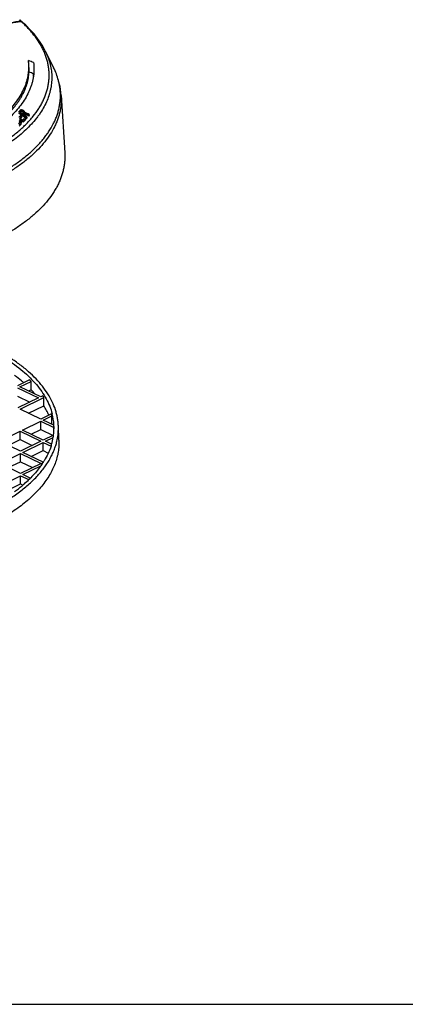
# Model space of a CAD drawing. Units: inches. Extents: x 0 to 22, y 0 to 17.
# Drawn here: x 7.3 to 11, y 0 to 9.4 of the extents above; entities that cross this region are included whole.
import ezdxf

# ---------------------------------------------------------------- set-up
doc = ezdxf.new("R2010")
doc.units = ezdxf.units.IN
doc.header["$LTSCALE"] = 1.21
doc.header["$MEASUREMENT"] = 0
doc.layers.get('0').update_dxf_attribs({"linetype": 'CONTINUOUS'})
doc.layers.add('7_ALL_FEATURES', color=7, linetype='CONTINUOUS')
doc.layers.add('P-SDTM', color=7, linetype='CONTINUOUS')

msp = doc.modelspace()

# ---------------------------------------------------------------- linework, layer by layer
at = {"color": 7, "linetype": 'Continuous'}
msp.add_line((0, 0), (22, 0), dxfattribs=at)
at = {"layer": '7_ALL_FEATURES', "color": 7, "linetype": 'Continuous'}
for p, q in [((7.5617, 9.0942), (7.642, 8.9335)), ((7.6965, 8.7814), (7.688, 8.813)), ((7.7147, 8.6699), (7.7482, 8.1207)), ((7.4126, 5.9555), (7.298, 5.9)), ((7.3203, 5.8893), (7.4271, 5.9411)), ((7.4274, 5.8624), (7.4271, 5.9411)), ((7.2981, 5.8785), (7.4966, 5.7837)), ((7.5188, 5.7945), (7.3203, 5.8893)), ((7.4022, 5.8502), (7.4274, 5.8624)), ((7.2982, 5.7998), (7.4147, 5.7441)), ((7.4966, 5.7837), (7.2991, 5.6881)), ((7.3214, 5.6774), (7.5491, 5.7877)), ((7.5386, 5.8041), (7.5188, 5.7945)), ((7.549, 5.7088), (7.5491, 5.7877)), ((7.5199, 5.5826), (7.3214, 5.6774)), ((7.4034, 5.6383), (7.549, 5.7088)), ((7.3442, 5.476), (7.52, 5.5611)), ((7.621, 5.6316), (7.5199, 5.5826)), ((7.52, 5.5611), (7.6444, 5.5017)), ((7.5202, 5.4824), (7.52, 5.5611)), ((7.5423, 5.5719), (7.6265, 5.6127)), ((7.6427, 5.5239), (7.5423, 5.5719)), ((7.1261, 5.3703), (7.322, 5.4652)), ((7.322, 5.4652), (7.5205, 5.3704)), ((7.3221, 5.3864), (7.322, 5.4652)), ((7.5427, 5.3811), (7.3442, 5.476)), ((7.4262, 5.4368), (7.5202, 5.4824)), ((7.5202, 5.4824), (7.6367, 5.4267)), ((7.6242, 5.5328), (7.6257, 5.5335)), ((7.6261, 5.5319), (7.6257, 5.5335)), ((7.6929, 5.3804), (7.6873, 5.5184)), ((7.3246, 5.2755), (7.1261, 5.3703)), ((7.2081, 5.3311), (7.3221, 5.3864)), ((7.3221, 5.3864), (7.4387, 5.3307)), ((7.5205, 5.3704), (7.3246, 5.2755)), ((7.3469, 5.2648), (7.5428, 5.3597)), ((7.6413, 5.4289), (7.5427, 5.3811)), ((7.5428, 5.3597), (7.6176, 5.324)), ((7.5429, 5.2809), (7.5428, 5.3597)), ((7.5651, 5.3705), (7.6374, 5.4055)), ((7.6229, 5.3428), (7.5651, 5.3705)), ((7.5436, 5.1709), (7.3469, 5.2648)), ((7.4289, 5.2257), (7.5429, 5.2809)), ((7.5429, 5.2809), (7.591, 5.258)), ((7.6178, 5.3247), (7.6174, 5.3235)), ((7.1273, 5.1584), (7.3247, 5.254)), ((7.2092, 5.1192), (7.3248, 5.1753)), ((7.3247, 5.254), (7.5232, 5.1592)), ((7.3248, 5.1753), (7.3247, 5.254)), ((7.3248, 5.1753), (7.4414, 5.1196)), ((7.3258, 5.0635), (7.1273, 5.1584)), ((7.5232, 5.1592), (7.3258, 5.0635)), ((7.3481, 5.0529), (7.5197, 5.136)), ((7.5337, 5.1555), (7.5322, 5.1534)), ((7.1284, 4.9464), (7.3259, 5.0421)), ((7.3259, 5.0421), (7.4048, 5.0044)), ((7.326, 4.9633), (7.3259, 5.0421)), ((7.4194, 5.0188), (7.3481, 5.0529)), ((7.2103, 4.9073), (7.326, 4.9633)), ((7.326, 4.9633), (7.3479, 4.9529))]:
    msp.add_line(p, q, dxfattribs=at)
for centre, radius, start, end in [((7.1286, 8.6637), 0.579, 11.70688, 14.94934), ((7.1504, 8.6349), 0.5654, 3.55158, 15.01673), ((6.6482, 5.1784), 1.0901, 44.39668, 45.47214), ((6.7067, 5.1587), 1.0073, 40.96882, 44.31351), ((6.894, 5.38), 0.7716, 31.89471, 33.34061), ((7.0672, 5.4627), 0.579, 15.00921, 16.95145), ((7.0985, 5.4947), 0.5473, 3.55247, 14.70116), ((7.1127, 5.4963), 0.533, 352.87679, 358.92533), ((7.1115, 5.4715), 0.5338, 3.24338, 5.63332), ((7.113, 5.4961), 0.5328, 2.99636, 3.49743), ((7.1147, 5.4962), 0.531, 358.93072, 2.99733), ((7.141, 5.4964), 0.5467, 348.05378, 2.30981), ((7.085, 5.5005), 0.5611, 343.56226, 350.52113), ((7.1015, 5.4976), 0.5443, 350.53471, 352.48197), ((7.1046, 5.4972), 0.5411, 352.48283, 352.89302), ((7.0588, 5.5076), 0.5882, 341.88283, 343.61595), ((6.8815, 5.5955), 0.7867, 325.99561, 327.35298), ((6.8932, 5.588), 0.7728, 327.35465, 327.68611), ((6.9031, 5.5818), 0.7611, 327.6843, 328.54064), ((6.588, 5.8496), 1.1758, 311.20752, 314.34691), ((6.6402, 5.796), 1.101, 314.35653, 315.40936), ((6.4498, 6.0105), 1.3879, 306.16758, 309.94714), ((6.5215, 5.9243), 1.2758, 309.96174, 311.24671)]:
    msp.add_arc(centre, radius, start, end, dxfattribs=at)
for centre, major_axis, ratio, start_param, end_param in [((3.8366, 91.5149), (-2.9227, 101.5801), 0.024322, -2.580759, -2.579296), ((6.0607, -11.4182), (1.3035, 49.6113), 0.024416, 5.060091, 5.061065)]:
    msp.add_ellipse(centre, major_axis=major_axis, ratio=ratio, start_param=start_param, end_param=end_param, dxfattribs=at)
for points, knots in [([(7.688, 8.813), (7.6826, 8.8335), (7.6692, 8.8745), (7.6518, 8.914), (7.642, 8.9335)], [0, 0, 0, 0, 0.492844, 1, 1, 1, 1]), ([(4.1897, 7.6777), (4.237, 7.6649), (4.3333, 7.6409), (4.4807, 7.6101), (4.6321, 7.5843), (4.7868, 7.5634), (4.9442, 7.5477), (5.1034, 7.5372), (5.2637, 7.5319), (5.4245, 7.5319), (5.5849, 7.5372), (5.7442, 7.5476), (5.9017, 7.5633), (6.0566, 7.5841), (6.2082, 7.6099), (6.3558, 7.6407), (6.4988, 7.6762), (6.6364, 7.7162), (6.7681, 7.7607), (6.8931, 7.8094), (7.0111, 7.8621), (7.1213, 7.9185), (7.2233, 7.9783), (7.3166, 8.0414), (7.4008, 8.1075), (7.4639, 8.1654), (7.5093, 8.2131), (7.5403, 8.2488), (7.5688, 8.2851), (7.603, 8.3334), (7.6325, 8.3832), (7.6567, 8.4341), (7.672, 8.4722), (7.6846, 8.5105), (7.6945, 8.549), (7.7016, 8.5877), (7.706, 8.6264), (7.7076, 8.6652), (7.7065, 8.704), (7.7026, 8.7427), (7.6982, 8.7684), (7.6956, 8.7812)], [0, 0, 0, 0, 0.035765, 0.072395, 0.109768, 0.147759, 0.186238, 0.225069, 0.264115, 0.303236, 0.342293, 0.381146, 0.419658, 0.457692, 0.495119, 0.531811, 0.567649, 0.602522, 0.636325, 0.668969, 0.700372, 0.730471, 0.759219, 0.786587, 0.812572, 0.837197, 0.849019, 0.860524, 0.871725, 0.882637, 0.90366, 0.913822, 0.923783, 0.93357, 0.943214, 0.952748, 0.962206, 0.971624, 0.981039, 0.990485, 1, 1, 1, 1]), ([(7.7147, 8.6699), (7.7155, 8.6574), (7.7161, 8.6323), (7.7145, 8.5946), (7.7103, 8.5569), (7.7036, 8.5193), (7.6942, 8.4819), (7.6823, 8.4446), (7.6678, 8.4075), (7.6449, 8.3579), (7.6096, 8.2966), (7.5579, 8.2253), (7.4966, 8.1559), (7.4259, 8.0886), (7.3462, 8.0238), (7.2578, 7.9616), (7.1612, 7.9024), (7.0566, 7.8464), (6.9446, 7.7938), (6.8257, 7.7449), (6.7003, 7.6999), (6.5691, 7.659), (6.4326, 7.6222), (6.2913, 7.5899), (6.1459, 7.5622), (5.997, 7.5391), (5.8454, 7.5208), (5.6915, 7.5073), (5.5362, 7.4988), (5.38, 7.4952), (5.2237, 7.4965), (5.068, 7.5028), (4.9135, 7.5141), (4.7609, 7.5302), (4.6108, 7.5511), (4.464, 7.5768), (4.321, 7.6071), (4.2275, 7.6305), (4.1816, 7.643)], [0, 0, 0, 0, 0.009292, 0.018588, 0.027922, 0.037328, 0.046836, 0.056477, 0.066281, 0.076274, 0.096912, 0.118566, 0.141365, 0.165397, 0.190722, 0.217366, 0.245332, 0.274602, 0.305136, 0.336882, 0.369771, 0.403721, 0.438644, 0.474437, 0.510995, 0.548203, 0.585943, 0.624092, 0.662523, 0.701108, 0.739717, 0.778221, 0.816491, 0.8544, 0.891824, 0.928641, 0.964737, 1, 1, 1, 1]), ([(7.7482, 8.1207), (7.749, 8.108), (7.7496, 8.0824), (7.748, 8.0441), (7.7437, 8.0058), (7.7368, 7.9676), (7.7273, 7.9295), (7.7151, 7.8916), (7.7003, 7.8539), (7.6829, 7.8165), (7.663, 7.7793), (7.6326, 7.7297), (7.5881, 7.6686), (7.5255, 7.598), (7.4534, 7.5296), (7.3721, 7.4638), (7.282, 7.4006), (7.1834, 7.3405), (7.0767, 7.2837), (6.9626, 7.2304), (6.8413, 7.1808), (6.7135, 7.1352), (6.5798, 7.0937), (6.4406, 7.0566), (6.2966, 7.024), (6.1486, 6.9961), (5.997, 6.9729), (5.8425, 6.9546), (5.6859, 6.9412), (5.5278, 6.9329), (5.369, 6.9296), (5.21, 6.9314), (5.0517, 6.9382), (4.8947, 6.9501), (4.7397, 6.9669), (4.5873, 6.9886), (4.4383, 7.0152), (4.2933, 7.0464), (4.1985, 7.0706), (4.1519, 7.0834)], [0, 0, 0, 0, 0.009288, 0.018581, 0.027913, 0.037315, 0.046822, 0.056463, 0.066266, 0.07626, 0.086468, 0.096912, 0.118578, 0.141393, 0.165447, 0.190797, 0.217472, 0.245472, 0.274778, 0.305351, 0.337136, 0.370064, 0.404052, 0.43901, 0.474836, 0.511422, 0.548654, 0.58641, 0.624568, 0.663, 0.701577, 0.740169, 0.778645, 0.816875, 0.854733, 0.892092, 0.928833, 0.964839, 1, 1, 1, 1]), ([(7.6873, 5.5184), (7.6868, 5.5313), (7.6848, 5.557), (7.6791, 5.5955), (7.6706, 5.6339), (7.6556, 5.6852), (7.6297, 5.7491), (7.5882, 5.8237), (7.5362, 5.8967), (7.4739, 5.9677), (7.4018, 6.0364), (7.3201, 6.1026), (7.2292, 6.1658), (7.1296, 6.2259), (7.0216, 6.2825), (6.9059, 6.3355), (6.7829, 6.3845), (6.6532, 6.4293), (6.5174, 6.4698), (6.3762, 6.5057), (6.2301, 6.5368), (6.08, 6.5631), (5.9264, 6.5844), (5.7702, 6.6005), (5.612, 6.6115), (5.4526, 6.6173), (5.2927, 6.6178), (5.1331, 6.6131), (4.9746, 6.6031), (4.8178, 6.5879), (4.6635, 6.5676), (4.5125, 6.5422), (4.3653, 6.512), (4.2228, 6.477), (4.0856, 6.4374), (3.9967, 6.4076), (3.9532, 6.3919)], [0, 0, 0, 0, 0.009185, 0.018425, 0.027754, 0.037207, 0.056595, 0.076821, 0.098067, 0.120473, 0.144136, 0.16912, 0.195454, 0.22314, 0.252156, 0.282459, 0.313991, 0.346676, 0.380425, 0.415141, 0.450715, 0.48703, 0.523964, 0.561389, 0.599173, 0.637181, 0.675275, 0.713319, 0.751175, 0.788708, 0.825785, 0.862276, 0.898054, 0.93301, 0.967033, 1, 1, 1, 1]), ([(3.9833, 6.3775), (4.0239, 6.3921), (4.107, 6.4199), (4.2349, 6.457), (4.3676, 6.4901), (4.5045, 6.5189), (4.6449, 6.5434), (4.7883, 6.5635), (4.9342, 6.579), (5.1314, 6.5936), (5.3797, 6.6002), (5.6765, 6.5895), (5.9678, 6.5605), (6.2042, 6.5211), (6.3865, 6.4805), (6.5175, 6.4462), (6.6436, 6.4079), (6.7642, 6.3657), (6.8789, 6.3198), (6.9871, 6.2704), (7.0884, 6.2178), (7.1823, 6.162), (7.2686, 6.1034), (7.3467, 6.0422), (7.4164, 5.9787), (7.4774, 5.913), (7.5294, 5.8455), (7.5722, 5.7764), (7.6055, 5.706), (7.6216, 5.6577), (7.6279, 5.6336)], [0, 0, 0, 0, 0.032321, 0.065628, 0.099812, 0.134772, 0.170413, 0.206626, 0.243294, 0.280302, 0.354846, 0.429299, 0.502692, 0.574089, 0.608768, 0.642626, 0.675569, 0.70751, 0.738373, 0.768091, 0.796612, 0.823895, 0.849921, 0.874686, 0.898211, 0.920545, 0.941762, 0.961975, 0.981327, 1, 1, 1, 1]), ([(7.3571, 5.9286), (7.3502, 5.9346), (7.3217, 5.9587), (7.2922, 5.9817), (7.2695, 5.9984)], [0, 0, 0, 0, 0.244631, 1, 1, 1, 1]), ([(7.5958, 5.6193), (7.5893, 5.6346), (7.5747, 5.665), (7.5579, 5.6943), (7.549, 5.7088)], [0, 0, 0, 0, 0.493141, 1, 1, 1, 1]), ([(7.6929, 5.3804), (7.6937, 5.3618), (7.6933, 5.3243), (7.6869, 5.2682), (7.6747, 5.2124), (7.6567, 5.1569), (7.633, 5.102), (7.6037, 5.0477), (7.5688, 4.9942), (7.5285, 4.9416), (7.4828, 4.8901), (7.4318, 4.8397), (7.3758, 4.7907), (7.3147, 4.743), (7.2489, 4.6969), (7.1784, 4.6524), (7.1034, 4.6096), (7.0241, 4.5687), (6.9406, 4.5297), (6.8226, 4.4797), (6.666, 4.423), (6.4677, 4.365), (6.2584, 4.3167), (6.0403, 4.2785), (5.8155, 4.2509), (5.5861, 4.2342), (5.3544, 4.2284), (5.1227, 4.2336), (4.8933, 4.2498), (4.6683, 4.2769), (4.4501, 4.3145), (4.2408, 4.3624), (4.0735, 4.4109), (3.946, 4.4545), (3.8549, 4.4891), (3.7674, 4.5259), (3.6839, 4.5647), (3.6045, 4.6054), (3.5294, 4.648), (3.4588, 4.6924), (3.3928, 4.7383), (3.3317, 4.7859), (3.2755, 4.8348), (3.2245, 4.885), (3.1786, 4.9364), (3.1382, 4.9889), (3.1032, 5.0423), (3.0737, 5.0965), (3.0499, 5.1514), (3.0318, 5.2068), (3.0194, 5.2627), (3.0129, 5.3188), (3.0124, 5.3562), (3.0131, 5.3748)], [0, 0, 0, 0, 0.009891, 0.019831, 0.0299, 0.040174, 0.050719, 0.061598, 0.072862, 0.084556, 0.096714, 0.109364, 0.122524, 0.136206, 0.150418, 0.165159, 0.180425, 0.196207, 0.212492, 0.229264, 0.26418, 0.300771, 0.338808, 0.378036, 0.418175, 0.458931, 0.499998, 0.541064, 0.58182, 0.621959, 0.661187, 0.699224, 0.735815, 0.753497, 0.770736, 0.787508, 0.803793, 0.819575, 0.834841, 0.849582, 0.863794, 0.877476, 0.890636, 0.903286, 0.915444, 0.927138, 0.938402, 0.949281, 0.959827, 0.970099, 0.980169, 0.990109, 1, 1, 1, 1]), ([(7.0947, 4.7477), (7.1343, 4.7691), (7.21, 4.8132), (7.3154, 4.8853), (7.3944, 4.9495), (7.4511, 5.0027), (7.5018, 5.0552), (7.5469, 5.11), (7.5857, 5.1667), (7.6108, 5.2092), (7.6325, 5.2521), (7.6507, 5.2954), (7.6654, 5.3391), (7.6728, 5.3685), (7.6759, 5.3832)], [0, 0, 0, 0, 0.1521, 0.295829, 0.431181, 0.495789, 0.558406, 0.677903, 0.735028, 0.790555, 0.844632, 0.897432, 0.949151, 1, 1, 1, 1]), ([(7.6174, 5.3235), (7.6096, 5.2996), (7.5905, 5.2519), (7.566, 5.2068), (7.5523, 5.1846)], [0, 0, 0, 0, 0.490105, 1, 1, 1, 1]), ([(7.5322, 5.1534), (7.5246, 5.1421), (7.4917, 5.0962), (7.4543, 5.0536), (7.4243, 5.0231)], [0, 0, 0, 0, 0.240924, 1, 1, 1, 1])]:
    msp.add_open_spline(points, degree=3, knots=knots, dxfattribs=at)
at = {"layer": 'P-SDTM', "color": 7, "linetype": 'Continuous'}
for p, q in [((7.3252, 9.3852), (7.3252, 9.3853)), ((7.3301, 9.3752), (7.3293, 9.3751)), ((7.3293, 9.3751), (7.3293, 9.3751)), ((7.3294, 9.3744), (7.3316, 9.3745)), ((7.3307, 9.3779), (7.3299, 9.3795)), ((7.3311, 9.3752), (7.3301, 9.3752)), ((7.331, 9.3772), (7.3307, 9.3779)), ((7.3313, 9.3766), (7.331, 9.3772)), ((7.3316, 9.3759), (7.3313, 9.3766)), ((7.3319, 9.375), (7.3316, 9.3759)), ((7.3325, 9.3737), (7.3316, 9.3745)), ((7.3316, 9.3745), (7.3347, 9.3743)), ((7.3336, 9.375), (7.333, 9.375)), ((7.3336, 9.375), (7.3336, 9.375)), ((7.3339, 9.3749), (7.3336, 9.375)), ((7.3387, 9.3731), (7.341, 9.3715)), ((7.341, 9.3714), (7.3408, 9.3717)), ((7.341, 9.3715), (7.341, 9.3714)), ((7.5616, 9.0945), (7.5617, 9.0942)), ((7.3355, 8.5246), (7.3318, 8.5233)), ((7.3318, 8.5132), (7.3318, 8.5233)), ((7.3318, 8.5132), (7.3355, 8.5145)), ((7.3355, 8.5145), (7.3355, 8.5246)), ((7.3401, 8.524), (7.3355, 8.5246)), ((7.3355, 8.5145), (7.3402, 8.5139)), ((7.3386, 8.4625), (7.3386, 8.4727)), ((7.3402, 8.5139), (7.3401, 8.524)), ((7.3458, 8.5115), (7.3458, 8.5217)), ((7.3507, 8.5083), (7.3507, 8.5185)), ((7.355, 8.5145), (7.3507, 8.5185)), ((7.3507, 8.5083), (7.3514, 8.5077)), ((7.3514, 8.5077), (7.3536, 8.5057)), ((7.3536, 8.5057), (7.3543, 8.505)), ((7.355, 8.5057), (7.355, 8.5145)), ((7.3569, 8.5109), (7.355, 8.5145)), ((7.3564, 8.522), (7.3607, 8.5181)), ((7.3566, 8.5075), (7.3569, 8.5109)), ((7.3651, 8.4893), (7.3651, 8.4995)), ((7.3653, 8.5115), (7.3659, 8.5063)), ((7.3671, 8.4598), (7.3683, 8.459)), ((7.3757, 8.454), (7.3782, 8.4524)), ((7.3842, 8.4483), (7.3842, 8.4586)), ((7.3883, 8.453), (7.3883, 8.4633)), ((7.4052, 8.4724), (7.4051, 8.4827)), ((7.4099, 8.4778), (7.4099, 8.4881)), ((7.3171, 8.4366), (7.3186, 8.4356)), ((7.3187, 8.4145), (7.3187, 8.4248)), ((7.3219, 8.4198), (7.3187, 8.4248)), ((7.3187, 8.4145), (7.321, 8.411)), ((7.3211, 8.4111), (7.3224, 8.4146)), ((7.3219, 8.4132), (7.3219, 8.4198)), ((7.3227, 8.4153), (7.3219, 8.4198)), ((7.3224, 8.4146), (7.3227, 8.4153)), ((7.3256, 8.4308), (7.3265, 8.4302)), ((7.3298, 8.422), (7.333, 8.4144)), ((7.333, 8.4091), (7.3307, 8.4042)), ((7.3307, 8.3939), (7.3307, 8.4042)), ((7.3307, 8.3939), (7.3331, 8.3988)), ((7.3326, 8.426), (7.334, 8.425)), ((7.333, 8.4144), (7.333, 8.4091)), ((7.3331, 8.3988), (7.333, 8.4091)), ((7.3508, 8.4132), (7.3508, 8.4235)), ((7.3773, 8.4408), (7.3773, 8.4511))]:
    msp.add_line(p, q, dxfattribs=at)
for points in [[(7.3293, 9.3751), (7.3063, 9.3734), (7.2816, 9.3701), (7.2572, 9.3653), (7.2332, 9.359), (7.2095, 9.3512), (7.1863, 9.3418), (7.1636, 9.3309), (7.1414, 9.3185), (7.1199, 9.3045), (7.0989, 9.2889), (7.0787, 9.2718), (7.0593, 9.2531), (7.0407, 9.2328), (7.0229, 9.2111), (7.0062, 9.1879)], [(7.3299, 9.3795), (7.329, 9.3809), (7.328, 9.3823), (7.327, 9.3835), (7.3259, 9.3846), (7.3252, 9.3852)], [(7.333, 9.375), (7.3321, 9.3751), (7.3311, 9.3752)], [(7.3364, 9.3743), (7.3352, 9.3746), (7.3339, 9.3749)], [(7.3408, 9.3717), (7.3398, 9.3725), (7.3387, 9.3732), (7.3376, 9.3738), (7.3364, 9.3743)]]:
    msp.add_lwpolyline(points, dxfattribs=at)
for centre, radius, start, end in [((6.4775, 8.3951), 1.3034, 49.62986, 49.85534), ((6.4836, 8.4023), 1.294, 49.4293, 49.62996), ((7.3108, 9.3656), 0.021, 29.84909, 33.95162), ((7.3094, 9.3647), 0.0227, 28.48507, 29.86603), ((7.3085, 9.3643), 0.0236, 27.42583, 28.48713), ((7.3285, 9.3761), 0.00279, 16.57784, 24.69351), ((6.5416, 8.4915), 1.1848, 47.74037, 48.12328), ((7.3324, 9.3577), 0.0167, 80.66722, 82.04849), ((7.3325, 9.3586), 0.0159, 79.24752, 80.66736), ((6.5078, 6.5607), 2.5991, 68.72537, 69.88332), ((6.4862, 6.4456), 2.6144, 68.34254, 69.36149), ((6.9587, 8.9042), 0.4931, 353.70376, 354.29473), ((6.9613, 8.904), 0.4905, 354.29394, 356.67241), ((9.4966, 6.6305), 2.8852, 138.8849, 139.37721), ((9.3365, 6.5293), 2.7987, 135.83398, 136.3983), ((5.7521, 6.0328), 2.9152, 57.16759, 57.68044), ((5.7484, 6.0282), 2.9296, 57.0841, 57.65769), ((9.4717, 6.654), 2.8414, 138.86187, 139.25705), ((5.7533, 6.0341), 2.9282, 57.10236, 57.67707), ((9.3202, 6.5478), 2.7626, 135.83012, 136.40182), ((5.6556, 6.0065), 2.9586, 55.16703, 55.77741), ((8.5135, 6.4164), 2.4239, 119.28246, 119.41884), ((9.456, 6.6576), 2.8205, 138.86119, 139.08397), ((9.3087, 6.5486), 2.7467, 135.82879, 136.22583), ((7.3192, 6.0006), 2.53, 89.62896, 89.80225), ((5.6776, 6.0307), 2.9533, 55.77699, 56.00514), ((5.7497, 6.029), 2.9197, 56.96735, 57.1677), ((6.7771, 5.9421), 2.648, 77.63473, 77.82573), ((6.2589, 5.9625), 2.7804, 66.99042, 67.11627), ((6.2598, 5.9666), 2.7669, 66.89076, 67.01732), ((5.7462, 6.0248), 2.9336, 56.85448, 57.08414), ((5.7476, 6.0257), 2.9236, 56.36088, 56.96731), ((9.463, 6.6673), 2.797, 138.86018, 139.26164), ((6.2629, 5.9707), 2.7771, 66.95894, 67.08497), ((9.3116, 6.5631), 2.7147, 135.73533, 136.40606), ((5.7699, 6.053), 2.9287, 57.33288, 57.4478), ((5.7722, 6.0553), 2.917, 57.23766, 57.35316), ((5.7737, 6.0574), 2.9291, 57.29287, 57.44611), ((5.7428, 6.0196), 2.9398, 56.05999, 56.85421), ((9.4513, 6.6797), 2.7684, 138.90128, 139.26436), ((5.7479, 6.0257), 2.9382, 56.06155, 56.87189), ((9.4348, 6.6838), 2.7465, 138.90075, 139.08722), ((4.2912, 6.3789), 3.7414, 34.75085, 34.87344), ((6.326, 5.9629), 2.7411, 66.81666, 67.7242), ((6.3253, 5.964), 2.7311, 66.70876, 67.62036), ((6.3425, 5.9672), 2.7375, 67.0516, 68.0485), ((5.6737, 6.0239), 2.9653, 54.93606, 55.1656), ((5.7448, 6.0216), 2.9285, 56.15962, 56.33349), ((5.7437, 6.0199), 2.9306, 55.95828, 56.10103), ((9.4635, 6.6765), 2.7385, 139.27096, 139.40117), ((9.4551, 6.6735), 2.7274, 139.27259, 139.40333), ((9.379, 6.7499), 2.6266, 138.56543, 138.72163), ((9.3712, 6.7465), 2.6161, 138.56323, 138.72005), ((9.2219, 6.3943), 2.7714, 133.30369, 133.7112), ((9.2159, 6.4038), 2.7488, 133.30259, 133.85102), ((9.2141, 6.3954), 2.7461, 133.30332, 133.85229), ((5.1288, 6.1361), 3.1676, 46.26383, 46.40335), ((5.1319, 6.136), 3.1581, 46.17596, 46.3161), ((5.65, 6.0003), 2.9605, 55.1467, 55.75542), ((5.2288, 6.112), 3.1239, 47.85155, 48.02875), ((5.6541, 6.005), 2.9459, 55.43326, 55.59715), ((4.5724, 6.262), 3.5027, 38.07222, 38.19898), ((5.6527, 6.0029), 2.9484, 55.26687, 55.41073), ((5.6506, 5.9998), 2.9522, 54.8353, 55.23383), ((5.6472, 5.9963), 2.9654, 54.93606, 55.14675), ((9.3003, 6.5764), 2.6856, 135.7306, 136.54519), ((9.3041, 6.5626), 2.6908, 135.73138, 136.54441)]:
    msp.add_arc(centre, radius, start, end, dxfattribs=at)
for points, knots in [([(7.0113, 9.1894), (7.0204, 9.2027), (7.0396, 9.2282), (7.0668, 9.2574), (7.0901, 9.2787), (7.1145, 9.2985), (7.147, 9.3206), (7.182, 9.3386), (7.2111, 9.3505), (7.2413, 9.3606), (7.2807, 9.3699), (7.313, 9.3735), (7.3294, 9.3744)], [0, 0, 0, 0, 0.126145, 0.250875, 0.312835, 0.374588, 0.497701, 0.620929, 0.682872, 0.745167, 0.871204, 1, 1, 1, 1]), ([(7.1317, 8.2012), (7.1478, 8.2113), (7.1793, 8.2318), (7.2249, 8.2637), (7.2682, 8.2963), (7.3089, 8.3297), (7.3472, 8.3637), (7.3829, 8.3984), (7.4161, 8.4337), (7.4562, 8.4808), (7.4917, 8.5295), (7.5219, 8.5798), (7.5415, 8.6174), (7.5584, 8.6553), (7.5724, 8.6934), (7.5835, 8.7318), (7.5918, 8.7703), (7.5972, 8.809), (7.5997, 8.8478), (7.5994, 8.8865), (7.5962, 8.9252), (7.5901, 8.9639), (7.5811, 9.0024), (7.5692, 9.0407), (7.5546, 9.0788), (7.5371, 9.1165), (7.5097, 9.1671), (7.477, 9.2163), (7.4395, 9.2638), (7.4083, 9.2995), (7.3746, 9.3346), (7.3507, 9.3572), (7.3383, 9.3684)], [0, 0, 0, 0, 0.039897, 0.078754, 0.116572, 0.153356, 0.189119, 0.223878, 0.257661, 0.290499, 0.353491, 0.383776, 0.413332, 0.442235, 0.47057, 0.49843, 0.525913, 0.553128, 0.580184, 0.607194, 0.634274, 0.661535, 0.689089, 0.717039, 0.745486, 0.774518, 0.804221, 0.865896, 0.898015, 0.931048, 0.965035, 1, 1, 1, 1]), ([(7.3252, 9.3853), (7.3245, 9.3858), (7.323, 9.3869), (7.3206, 9.388), (7.318, 9.3886), (7.3163, 9.3887), (7.3154, 9.3887)], [0, 0, 0, 0, 0.259802, 0.508923, 0.754087, 1, 1, 1, 1]), ([(7.3214, 9.3828), (7.3208, 9.383), (7.3196, 9.3833), (7.3183, 9.3834), (7.3177, 9.3834)], [0, 0, 0, 0, 0.497286, 1, 1, 1, 1]), ([(7.3258, 9.3801), (7.3252, 9.3808), (7.3238, 9.3818), (7.3222, 9.3825), (7.3214, 9.3828)], [0, 0, 0, 0, 0.511344, 1, 1, 1, 1]), ([(7.3282, 9.3773), (7.328, 9.3776), (7.3273, 9.3786), (7.3265, 9.3795), (7.3258, 9.3801)], [0, 0, 0, 0, 0.261023, 1, 1, 1, 1]), ([(7.3293, 9.3751), (7.3297, 9.3752), (7.3305, 9.375), (7.3313, 9.3747), (7.3316, 9.3745)], [0, 0, 0, 0, 0.495109, 1, 1, 1, 1]), ([(7.3311, 9.3752), (7.3312, 9.3754), (7.3313, 9.376), (7.3312, 9.3766), (7.3312, 9.3769)], [0, 0, 0, 0, 0.513029, 1, 1, 1, 1]), ([(7.3336, 9.375), (7.3339, 9.3749), (7.3346, 9.3747), (7.3352, 9.3744), (7.3355, 9.3742)], [0, 0, 0, 0, 0.498233, 1, 1, 1, 1]), ([(7.3355, 9.3742), (7.3361, 9.3741), (7.3371, 9.3738), (7.3382, 9.3733), (7.3387, 9.3731)], [0, 0, 0, 0, 0.500796, 1, 1, 1, 1]), ([(7.5616, 9.0945), (7.5491, 9.1195), (7.5207, 9.169), (7.4695, 9.2396), (7.4094, 9.3078), (7.3647, 9.3505), (7.341, 9.3715)], [0, 0, 0, 0, 0.235608, 0.479593, 0.733948, 1, 1, 1, 1]), ([(7.5617, 9.0942), (7.5712, 9.0753), (7.5882, 9.0369), (7.6042, 8.9874), (7.6136, 8.9477), (7.619, 8.918), (7.6226, 8.8882), (7.6246, 8.8584), (7.6248, 8.8286), (7.6234, 8.7987), (7.6203, 8.7689), (7.6155, 8.7392), (7.609, 8.7095), (7.5981, 8.6698), (7.5801, 8.6204), (7.5521, 8.5622), (7.5235, 8.5148), (7.4976, 8.4775), (7.469, 8.4397), (7.4292, 8.3933), (7.3757, 8.3394), (7.3163, 8.2871), (7.2511, 8.2364), (7.2049, 8.2045), (7.1809, 8.1888)], [0, 0, 0, 0, 0.058635, 0.115606, 0.143619, 0.171392, 0.198989, 0.226476, 0.25392, 0.281388, 0.308948, 0.336666, 0.364606, 0.392831, 0.450353, 0.50969, 0.571224, 0.602922, 0.635283, 0.702092, 0.771857, 0.844715, 0.920749, 1, 1, 1, 1]), ([(7.1843, 8.4943), (7.2042, 8.5133), (7.2416, 8.5518), (7.2909, 8.613), (7.3318, 8.6756), (7.3589, 8.7294), (7.376, 8.7727), (7.3864, 8.8051), (7.3947, 8.8377), (7.4007, 8.8703), (7.4044, 8.9031), (7.4059, 8.9358), (7.4051, 8.9686), (7.4031, 8.9904), (7.4017, 9.0012)], [0, 0, 0, 0, 0.144076, 0.280791, 0.410822, 0.535059, 0.595378, 0.654693, 0.713179, 0.771023, 0.828424, 0.885587, 0.942713, 1, 1, 1, 1]), ([(7.4077, 8.8923), (7.4081, 8.9102), (7.4075, 8.9466), (7.4041, 8.9829), (7.4017, 9.0012)], [0, 0, 0, 0, 0.492919, 1, 1, 1, 1]), ([(7.4508, 8.9827), (7.4521, 8.9721), (7.4541, 8.9509), (7.4548, 8.9189), (7.4535, 8.8869), (7.4513, 8.8657), (7.4498, 8.8551)], [0, 0, 0, 0, 0.250201, 0.499748, 0.749416, 1, 1, 1, 1]), ([(7.4508, 8.9827), (7.4521, 8.9646), (7.4535, 8.9289), (7.4523, 8.8931), (7.451, 8.8755)], [0, 0, 0, 0, 0.506212, 1, 1, 1, 1]), ([(7.4498, 8.8551), (7.4483, 8.8446), (7.4447, 8.8235), (7.4373, 8.7921), (7.4278, 8.7608), (7.4123, 8.7189), (7.3877, 8.6669), (7.3505, 8.6061), (7.3055, 8.5466), (7.253, 8.4886), (7.1931, 8.4324), (7.1495, 8.397), (7.1266, 8.3797)], [0, 0, 0, 0, 0.054151, 0.108837, 0.164216, 0.220437, 0.335903, 0.456269, 0.582335, 0.714713, 0.853841, 1, 1, 1, 1]), ([(7.1622, 8.4498), (7.1807, 8.4664), (7.2158, 8.5), (7.256, 8.5448), (7.2848, 8.5812), (7.3045, 8.6085), (7.3225, 8.6361), (7.3441, 8.6728), (7.3626, 8.7103), (7.3777, 8.7485), (7.3873, 8.7771), (7.3951, 8.8057), (7.4011, 8.8345), (7.4054, 8.8633), (7.4071, 8.8826), (7.4077, 8.8923)], [0, 0, 0, 0, 0.143653, 0.28077, 0.347017, 0.411799, 0.475189, 0.53727, 0.65785, 0.716605, 0.774485, 0.831625, 0.888163, 0.944241, 1, 1, 1, 1])]:
    msp.add_open_spline(points, degree=3, knots=knots, dxfattribs=at)

doc.saveas('drawing.dxf')
